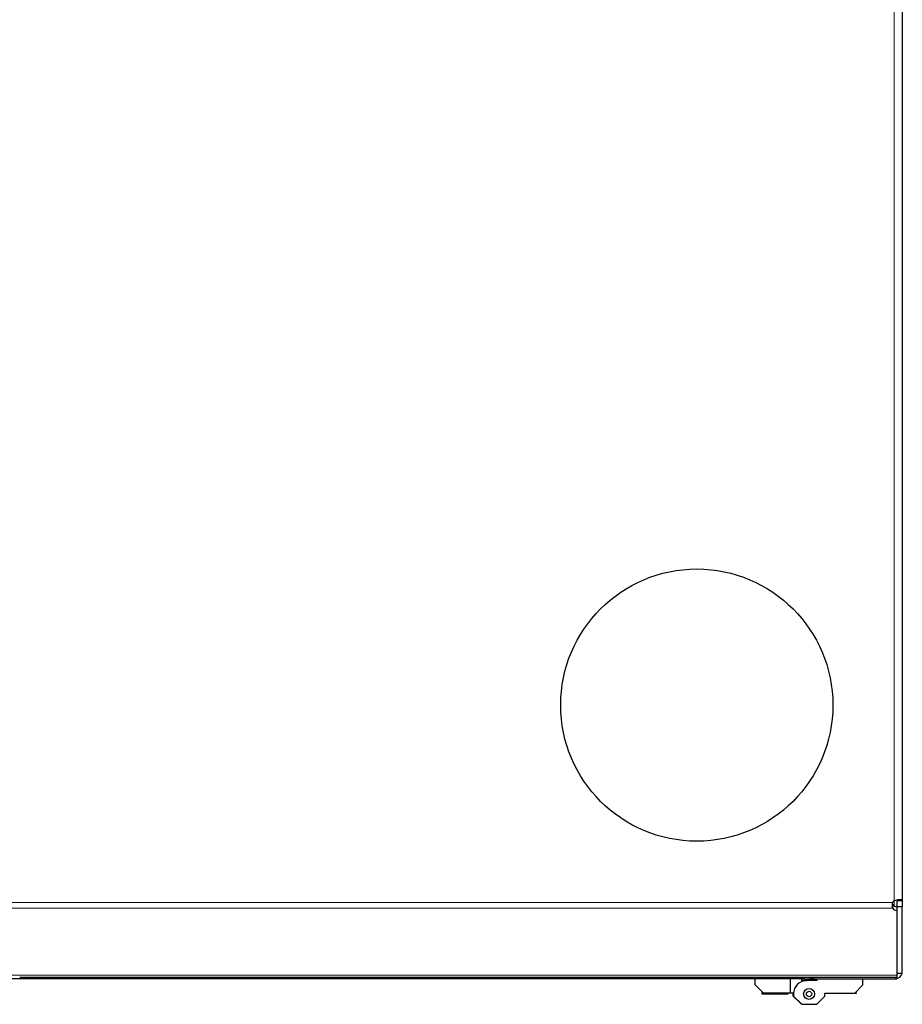
# Model space of a CAD drawing. Units: millimetres. Extents: x 22324 to 43555, y 560 to 15574.
# Drawn here: x 25145 to 25469, y 13364 to 13725 of the extents above; entities that cross this region are included whole.
import ezdxf

# ---------------------------------------------------------------- set-up
doc = ezdxf.new("R2010")
doc.units = ezdxf.units.MM
doc.layers.add('Conteg ROF Rack', color=3, linetype='Continuous')

# ---------------------------------------------------------------- blocks, each defined once
blk = doc.blocks.new('RSF_60_100_top_view')
at = {"layer": 'Conteg ROF Rack', "linetype": 'Continuous', "lineweight": 0}
for p, q in [((7218.2, 16491.47), (7218.2, 15524.12)), ((7217.68, 15523.37), (6624.72, 15523.37)), ((7218.2, 15524.12), (7218.2, 15522.13)), ((7217.68, 15521.25), (6624.72, 15521.25)), ((7219.2, 15496.69), (6623.2, 15496.69)), ((7188.7, 15495.81), (7188.7, 15495.37)), ((7218.7, 15495.81), (7218.7, 15495.37))]:
    blk.add_line(p, q, dxfattribs=at)
at = {"layer": 'Conteg ROF Rack', "linetype": 'Continuous', "lineweight": 30}
for p, q in [((7221.2, 16491.47), (7221.2, 15524.12)), ((7219.2, 15524.12), (7219.2, 15521.88)), ((7221.2, 15524.12), (7221.2, 15521.73)), ((7219.2, 15521.88), (7219.2, 15520.47)), ((7221.2, 15521.73), (7219.2, 15521.73)), ((7219.2, 15520.47), (7219.2, 15496.69)), ((7221.2, 15497.37), (7221.2, 15521.73)), ((7183.9, 15495.37), (6661.6, 15495.37)), ((6897.25, 15495.81), (6896.95, 15495.81)), ((6899.15, 15495.81), (6897.25, 15495.81)), ((6899.45, 15495.81), (6899.15, 15495.81)), ((6902.95, 15495.81), (6899.45, 15495.81)), ((6901.25, 15495.81), (7100.95, 15495.81)), ((6903.15, 15495.81), (6901.25, 15495.81)), ((6903.25, 15495.81), (6902.95, 15495.81)), ((6903.45, 15495.81), (6903.15, 15495.81)), ((6905.15, 15495.81), (6903.25, 15495.81)), ((6906.95, 15495.81), (6903.45, 15495.81)), ((6905.45, 15495.81), (6905.15, 15495.81)), ((6908.95, 15495.81), (6905.45, 15495.81)), ((6907.25, 15495.81), (6906.95, 15495.81)), ((6909.15, 15495.81), (6907.25, 15495.81)), ((6909.25, 15495.81), (6908.95, 15495.81)), ((6909.45, 15495.81), (6909.15, 15495.81)), ((6911.15, 15495.81), (6909.25, 15495.81)), ((6912.95, 15495.81), (6909.45, 15495.81)), ((6911.45, 15495.81), (6911.15, 15495.81)), ((6914.95, 15495.81), (6911.45, 15495.81)), ((6913.25, 15495.81), (6912.95, 15495.81)), ((6915.15, 15495.81), (6913.25, 15495.81)), ((6915.25, 15495.81), (6914.95, 15495.81)), ((6915.45, 15495.81), (6915.15, 15495.81)), ((6917.15, 15495.81), (6915.25, 15495.81)), ((6918.95, 15495.81), (6915.45, 15495.81)), ((6917.45, 15495.81), (6917.15, 15495.81)), ((6920.95, 15495.81), (6917.45, 15495.81)), ((6919.25, 15495.81), (6918.95, 15495.81)), ((6921.15, 15495.81), (6919.25, 15495.81)), ((6921.25, 15495.81), (6920.95, 15495.81)), ((6921.45, 15495.81), (6921.15, 15495.81)), ((6923.15, 15495.81), (6921.25, 15495.81)), ((6924.95, 15495.81), (6921.45, 15495.81)), ((6923.45, 15495.81), (6923.15, 15495.81)), ((6926.95, 15495.81), (6923.45, 15495.81)), ((6925.25, 15495.81), (6924.95, 15495.81)), ((6927.15, 15495.81), (6925.25, 15495.81)), ((6927.25, 15495.81), (6926.95, 15495.81)), ((6927.45, 15495.81), (6927.15, 15495.81)), ((6929.15, 15495.81), (6927.25, 15495.81)), ((6930.95, 15495.81), (6927.45, 15495.81)), ((6929.45, 15495.81), (6929.15, 15495.81)), ((6932.95, 15495.81), (6929.45, 15495.81)), ((6931.25, 15495.81), (6930.95, 15495.81)), ((6933.15, 15495.81), (6931.25, 15495.81)), ((6933.25, 15495.81), (6932.95, 15495.81)), ((6933.45, 15495.81), (6933.15, 15495.81)), ((6935.15, 15495.81), (6933.25, 15495.81)), ((6936.95, 15495.81), (6933.45, 15495.81)), ((6935.45, 15495.81), (6935.15, 15495.81)), ((6938.95, 15495.81), (6935.45, 15495.81)), ((6937.25, 15495.81), (6936.95, 15495.81)), ((6939.15, 15495.81), (6937.25, 15495.81)), ((6939.25, 15495.81), (6938.95, 15495.81)), ((6939.45, 15495.81), (6939.15, 15495.81)), ((6941.15, 15495.81), (6939.25, 15495.81)), ((6942.95, 15495.81), (6939.45, 15495.81)), ((6941.45, 15495.81), (6941.15, 15495.81)), ((6944.95, 15495.81), (6941.45, 15495.81)), ((6943.25, 15495.81), (6942.95, 15495.81)), ((6945.15, 15495.81), (6943.25, 15495.81)), ((6945.25, 15495.81), (6944.95, 15495.81)), ((6945.45, 15495.81), (6945.15, 15495.81)), ((6947.15, 15495.81), (6945.25, 15495.81)), ((6948.95, 15495.81), (6945.45, 15495.81)), ((6947.45, 15495.81), (6947.15, 15495.81)), ((6950.95, 15495.81), (6947.45, 15495.81)), ((6949.25, 15495.81), (6948.95, 15495.81)), ((6951.15, 15495.81), (6949.25, 15495.81)), ((6951.25, 15495.81), (6950.95, 15495.81)), ((6951.45, 15495.81), (6951.15, 15495.81)), ((6953.15, 15495.81), (6951.25, 15495.81)), ((6954.95, 15495.81), (6951.45, 15495.81)), ((6953.45, 15495.81), (6953.15, 15495.81)), ((6956.95, 15495.81), (6953.45, 15495.81)), ((6955.25, 15495.81), (6954.95, 15495.81)), ((6957.15, 15495.81), (6955.25, 15495.81)), ((6957.25, 15495.81), (6956.95, 15495.81)), ((6957.45, 15495.81), (6957.15, 15495.81)), ((6959.15, 15495.81), (6957.25, 15495.81)), ((6960.95, 15495.81), (6957.45, 15495.81)), ((6959.45, 15495.81), (6959.15, 15495.81)), ((6962.95, 15495.81), (6959.45, 15495.81)), ((6961.25, 15495.81), (6960.95, 15495.81)), ((6963.15, 15495.81), (6961.25, 15495.81)), ((6963.25, 15495.81), (6962.95, 15495.81)), ((6963.45, 15495.81), (6963.15, 15495.81)), ((6965.15, 15495.81), (6963.25, 15495.81)), ((6966.95, 15495.81), (6963.45, 15495.81)), ((6965.45, 15495.81), (6965.15, 15495.81)), ((6968.95, 15495.81), (6965.45, 15495.81)), ((6967.25, 15495.81), (6966.95, 15495.81)), ((6969.15, 15495.81), (6967.25, 15495.81)), ((6969.25, 15495.81), (6968.95, 15495.81)), ((6969.45, 15495.81), (6969.15, 15495.81)), ((6971.15, 15495.81), (6969.25, 15495.81)), ((6972.95, 15495.81), (6969.45, 15495.81)), ((6971.45, 15495.81), (6971.15, 15495.81)), ((6974.95, 15495.81), (6971.45, 15495.81)), ((6973.25, 15495.81), (6972.95, 15495.81)), ((6975.15, 15495.81), (6973.25, 15495.81)), ((6975.25, 15495.81), (6974.95, 15495.81)), ((6975.45, 15495.81), (6975.15, 15495.81)), ((6977.15, 15495.81), (6975.25, 15495.81)), ((6978.95, 15495.81), (6975.45, 15495.81)), ((6977.45, 15495.81), (6977.15, 15495.81)), ((6980.95, 15495.81), (6977.45, 15495.81)), ((6979.25, 15495.81), (6978.95, 15495.81)), ((6981.15, 15495.81), (6979.25, 15495.81)), ((6981.25, 15495.81), (6980.95, 15495.81)), ((6981.45, 15495.81), (6981.15, 15495.81)), ((6983.15, 15495.81), (6981.25, 15495.81)), ((6984.95, 15495.81), (6981.45, 15495.81)), ((6983.45, 15495.81), (6983.15, 15495.81)), ((6986.95, 15495.81), (6983.45, 15495.81)), ((6985.25, 15495.81), (6984.95, 15495.81)), ((6987.15, 15495.81), (6985.25, 15495.81)), ((6987.25, 15495.81), (6986.95, 15495.81)), ((6987.45, 15495.81), (6987.15, 15495.81)), ((6989.15, 15495.81), (6987.25, 15495.81)), ((6990.95, 15495.81), (6987.45, 15495.81)), ((6989.45, 15495.81), (6989.15, 15495.81)), ((6992.95, 15495.81), (6989.45, 15495.81)), ((6991.25, 15495.81), (6990.95, 15495.81)), ((6993.15, 15495.81), (6991.25, 15495.81)), ((6993.25, 15495.81), (6992.95, 15495.81)), ((6993.45, 15495.81), (6993.15, 15495.81)), ((6995.15, 15495.81), (6993.25, 15495.81)), ((6996.95, 15495.81), (6993.45, 15495.81)), ((6995.45, 15495.81), (6995.15, 15495.81)), ((6998.95, 15495.81), (6995.45, 15495.81)), ((6997.25, 15495.81), (6996.95, 15495.81)), ((6999.15, 15495.81), (6997.25, 15495.81)), ((6999.25, 15495.81), (6998.95, 15495.81)), ((6999.45, 15495.81), (6999.15, 15495.81)), ((7001.15, 15495.81), (6999.25, 15495.81)), ((7002.95, 15495.81), (6999.45, 15495.81)), ((7001.45, 15495.81), (7001.15, 15495.81)), ((7004.95, 15495.81), (7001.45, 15495.81)), ((7003.25, 15495.81), (7002.95, 15495.81)), ((7005.15, 15495.81), (7003.25, 15495.81)), ((7005.25, 15495.81), (7004.95, 15495.81)), ((7005.45, 15495.81), (7005.15, 15495.81)), ((7007.15, 15495.81), (7005.25, 15495.81)), ((7008.95, 15495.81), (7005.45, 15495.81)), ((7007.45, 15495.81), (7007.15, 15495.81)), ((7010.95, 15495.81), (7007.45, 15495.81)), ((7009.25, 15495.81), (7008.95, 15495.81)), ((7011.15, 15495.81), (7009.25, 15495.81)), ((7011.25, 15495.81), (7010.95, 15495.81)), ((7011.45, 15495.81), (7011.15, 15495.81)), ((7013.15, 15495.81), (7011.25, 15495.81)), ((7014.95, 15495.81), (7011.45, 15495.81)), ((7013.45, 15495.81), (7013.15, 15495.81)), ((7016.95, 15495.81), (7013.45, 15495.81)), ((7015.25, 15495.81), (7014.95, 15495.81)), ((7017.15, 15495.81), (7015.25, 15495.81)), ((7017.25, 15495.81), (7016.95, 15495.81)), ((7017.45, 15495.81), (7017.15, 15495.81)), ((7019.15, 15495.81), (7017.25, 15495.81)), ((7020.95, 15495.81), (7017.45, 15495.81)), ((7019.45, 15495.81), (7019.15, 15495.81)), ((7022.95, 15495.81), (7019.45, 15495.81)), ((7021.25, 15495.81), (7020.95, 15495.81)), ((7023.15, 15495.81), (7021.25, 15495.81)), ((7023.25, 15495.81), (7022.95, 15495.81)), ((7023.45, 15495.81), (7023.15, 15495.81)), ((7025.15, 15495.81), (7023.25, 15495.81)), ((7026.95, 15495.81), (7023.45, 15495.81)), ((7025.45, 15495.81), (7025.15, 15495.81)), ((7028.95, 15495.81), (7025.45, 15495.81)), ((7027.25, 15495.81), (7026.95, 15495.81)), ((7029.15, 15495.81), (7027.25, 15495.81)), ((7029.25, 15495.81), (7028.95, 15495.81)), ((7029.45, 15495.81), (7029.15, 15495.81)), ((7031.15, 15495.81), (7029.25, 15495.81)), ((7032.95, 15495.81), (7029.45, 15495.81)), ((7031.45, 15495.81), (7031.15, 15495.81)), ((7034.95, 15495.81), (7031.45, 15495.81)), ((7033.25, 15495.81), (7032.95, 15495.81)), ((7035.15, 15495.81), (7033.25, 15495.81)), ((7035.25, 15495.81), (7034.95, 15495.81)), ((7035.45, 15495.81), (7035.15, 15495.81)), ((7037.15, 15495.81), (7035.25, 15495.81)), ((7038.95, 15495.81), (7035.45, 15495.81)), ((7037.45, 15495.81), (7037.15, 15495.81)), ((7040.95, 15495.81), (7037.45, 15495.81)), ((7039.25, 15495.81), (7038.95, 15495.81)), ((7041.15, 15495.81), (7039.25, 15495.81)), ((7041.25, 15495.81), (7040.95, 15495.81)), ((7041.45, 15495.81), (7041.15, 15495.81)), ((7043.15, 15495.81), (7041.25, 15495.81)), ((7044.95, 15495.81), (7041.45, 15495.81)), ((7043.45, 15495.81), (7043.15, 15495.81)), ((7046.95, 15495.81), (7043.45, 15495.81)), ((7045.25, 15495.81), (7044.95, 15495.81)), ((7047.15, 15495.81), (7045.25, 15495.81)), ((7047.25, 15495.81), (7046.95, 15495.81)), ((7047.45, 15495.81), (7047.15, 15495.81)), ((7049.15, 15495.81), (7047.25, 15495.81)), ((7050.95, 15495.81), (7047.45, 15495.81)), ((7049.45, 15495.81), (7049.15, 15495.81)), ((7052.95, 15495.81), (7049.45, 15495.81)), ((7051.25, 15495.81), (7050.95, 15495.81)), ((7053.15, 15495.81), (7051.25, 15495.81)), ((7053.25, 15495.81), (7052.95, 15495.81)), ((7053.45, 15495.81), (7053.15, 15495.81)), ((7055.15, 15495.81), (7053.25, 15495.81)), ((7056.95, 15495.81), (7053.45, 15495.81)), ((7055.45, 15495.81), (7055.15, 15495.81)), ((7058.95, 15495.81), (7055.45, 15495.81)), ((7057.25, 15495.81), (7056.95, 15495.81)), ((7059.15, 15495.81), (7057.25, 15495.81)), ((7059.25, 15495.81), (7058.95, 15495.81)), ((7059.45, 15495.81), (7059.15, 15495.81)), ((7061.15, 15495.81), (7059.25, 15495.81)), ((7062.95, 15495.81), (7059.45, 15495.81)), ((7061.45, 15495.81), (7061.15, 15495.81)), ((7064.95, 15495.81), (7061.45, 15495.81)), ((7063.25, 15495.81), (7062.95, 15495.81)), ((7065.15, 15495.81), (7063.25, 15495.81)), ((7065.25, 15495.81), (7064.95, 15495.81)), ((7065.45, 15495.81), (7065.15, 15495.81)), ((7067.15, 15495.81), (7065.25, 15495.81)), ((7068.95, 15495.81), (7065.45, 15495.81)), ((7067.45, 15495.81), (7067.15, 15495.81)), ((7070.95, 15495.81), (7067.45, 15495.81)), ((7069.25, 15495.81), (7068.95, 15495.81)), ((7071.15, 15495.81), (7069.25, 15495.81)), ((7071.25, 15495.81), (7070.95, 15495.81)), ((7071.45, 15495.81), (7071.15, 15495.81)), ((7073.15, 15495.81), (7071.25, 15495.81)), ((7074.95, 15495.81), (7071.45, 15495.81)), ((7073.45, 15495.81), (7073.15, 15495.81)), ((7076.95, 15495.81), (7073.45, 15495.81)), ((7075.25, 15495.81), (7074.95, 15495.81)), ((7077.15, 15495.81), (7075.25, 15495.81)), ((7077.25, 15495.81), (7076.95, 15495.81)), ((7077.45, 15495.81), (7077.15, 15495.81)), ((7079.15, 15495.81), (7077.25, 15495.81)), ((7080.95, 15495.81), (7077.45, 15495.81)), ((7079.45, 15495.81), (7079.15, 15495.81)), ((7082.95, 15495.81), (7079.45, 15495.81)), ((7081.25, 15495.81), (7080.95, 15495.81)), ((7083.15, 15495.81), (7081.25, 15495.81)), ((7083.25, 15495.81), (7082.95, 15495.81)), ((7083.45, 15495.81), (7083.15, 15495.81)), ((7085.15, 15495.81), (7083.25, 15495.81)), ((7086.95, 15495.81), (7083.45, 15495.81)), ((7085.45, 15495.81), (7085.15, 15495.81)), ((7088.95, 15495.81), (7085.45, 15495.81)), ((7087.25, 15495.81), (7086.95, 15495.81)), ((7089.15, 15495.81), (7087.25, 15495.81)), ((7089.25, 15495.81), (7088.95, 15495.81)), ((7089.45, 15495.81), (7089.15, 15495.81)), ((7091.15, 15495.81), (7089.25, 15495.81)), ((7092.95, 15495.81), (7089.45, 15495.81)), ((7091.45, 15495.81), (7091.15, 15495.81)), ((7094.95, 15495.81), (7091.45, 15495.81)), ((7093.25, 15495.81), (7092.95, 15495.81)), ((7095.15, 15495.81), (7093.25, 15495.81)), ((7095.25, 15495.81), (7094.95, 15495.81)), ((7095.45, 15495.81), (7095.15, 15495.81)), ((7097.15, 15495.81), (7095.25, 15495.81)), ((7098.95, 15495.81), (7095.45, 15495.81)), ((7097.45, 15495.81), (7097.15, 15495.81)), ((7100.95, 15495.81), (7097.45, 15495.81)), ((7099.25, 15495.81), (7098.95, 15495.81)), ((7101.15, 15495.81), (7099.25, 15495.81)), ((7101.45, 15495.81), (7101.15, 15495.81)), ((7104.95, 15495.81), (7101.45, 15495.81)), ((7105.25, 15495.81), (7104.95, 15495.81)), ((7107.15, 15495.81), (7105.25, 15495.81)), ((7107.45, 15495.81), (7107.15, 15495.81)), ((7110.95, 15495.81), (7107.45, 15495.81)), ((7111.25, 15495.81), (7110.95, 15495.81)), ((7113.15, 15495.81), (7111.25, 15495.81)), ((7113.45, 15495.81), (7113.15, 15495.81)), ((7116.95, 15495.81), (7113.45, 15495.81)), ((7117.25, 15495.81), (7116.95, 15495.81)), ((7119.15, 15495.81), (7117.25, 15495.81)), ((7119.45, 15495.81), (7119.15, 15495.81)), ((7122.95, 15495.81), (7119.45, 15495.81)), ((7123.25, 15495.81), (7122.95, 15495.81)), ((7125.15, 15495.81), (7123.25, 15495.81)), ((7125.45, 15495.81), (7125.15, 15495.81)), ((7128.95, 15495.81), (7125.45, 15495.81)), ((7129.25, 15495.81), (7128.95, 15495.81)), ((7131.15, 15495.81), (7129.25, 15495.81)), ((7131.45, 15495.81), (7131.15, 15495.81)), ((7134.95, 15495.81), (7131.45, 15495.81)), ((7135.25, 15495.81), (7134.95, 15495.81)), ((7137.15, 15495.81), (7135.25, 15495.81)), ((7137.45, 15495.81), (7137.15, 15495.81)), ((7140.95, 15495.81), (7137.45, 15495.81)), ((7141.25, 15495.81), (7140.95, 15495.81)), ((7143.15, 15495.81), (7141.25, 15495.81)), ((7143.45, 15495.81), (7143.15, 15495.81)), ((7146.95, 15495.81), (7143.45, 15495.81)), ((7147.25, 15495.81), (7146.95, 15495.81)), ((7149.15, 15495.81), (7147.25, 15495.81)), ((7149.45, 15495.81), (7149.15, 15495.81)), ((7152.95, 15495.81), (7149.45, 15495.81)), ((7153.25, 15495.81), (7152.95, 15495.81)), ((7155.15, 15495.81), (7153.25, 15495.81)), ((7155.45, 15495.81), (7155.15, 15495.81)), ((7158.95, 15495.81), (7155.45, 15495.81)), ((7159.25, 15495.81), (7158.95, 15495.81)), ((7161.15, 15495.81), (7159.25, 15495.81)), ((7161.45, 15495.81), (7161.15, 15495.81)), ((7164.95, 15495.81), (7161.45, 15495.81)), ((7165.25, 15495.81), (7164.95, 15495.81)), ((7167.15, 15495.81), (7165.25, 15495.81)), ((7167.45, 15495.81), (7167.15, 15495.81)), ((7167.15, 15493.07), (7167.15, 15495.37)), ((7170.95, 15495.81), (7167.45, 15495.81)), ((7171.25, 15495.81), (7170.95, 15495.81)), ((7173.15, 15495.81), (7171.25, 15495.81)), ((7173.45, 15495.81), (7173.15, 15495.81)), ((7176.95, 15495.81), (7173.45, 15495.81)), ((7177.25, 15495.81), (7176.95, 15495.81)), ((7179.15, 15495.81), (7177.25, 15495.81)), ((7179.45, 15495.81), (7179.15, 15495.81)), ((7182.95, 15495.81), (7179.45, 15495.81)), ((7180.15, 15490.07), (7180.15, 15495.37)), ((7183.25, 15495.81), (7182.95, 15495.81)), ((7185.15, 15495.81), (7183.25, 15495.81)), ((7183.95, 15495.37), (7183.9, 15495.37)), ((7183.95, 15495.37), (7184.15, 15495.37)), ((7184.15, 15495.37), (7188.7, 15495.37)), ((7184.15, 15495.37), (7184.15, 15494.77)), ((7184.15, 15494.77), (7186.25, 15494.77)), ((7185.45, 15495.81), (7185.15, 15495.81)), ((7219.2, 15495.81), (7185.45, 15495.81)), ((7189.75, 15494.77), (7186.25, 15494.77)), ((7188.7, 15495.37), (7218.7, 15495.37)), ((7189.75, 15495.37), (7189.75, 15494.77)), ((7206.75, 15493.07), (7206.75, 15495.37)), ((7218.7, 15495.37), (7219.2, 15495.37)), ((7219.2, 15497.37), (7221.2, 15497.37)), ((7219.2, 15496.69), (7219.2, 15495.81)), ((7219.2, 15495.42), (7219.2, 15495.37)), ((7170.15, 15490.07), (7167.15, 15493.07)), ((7203.75, 15490.07), (7206.75, 15493.07)), ((7169.58, 15490.19), (7169.78, 15490.19)), ((7169.58, 15490.07), (7169.65, 15490.07)), ((7169.58, 15489.99), (7179.33, 15489.99)), ((7169.58, 15489.87), (7179.33, 15489.87)), ((7180.15, 15490.07), (7170.15, 15490.07)), ((7181.15, 15490.07), (7180.15, 15490.07)), ((7181.15, 15488.97), (7181.15, 15490.07)), ((7184.15, 15485.97), (7181.15, 15488.97)), ((7181.25, 15489.77), (7181.25, 15488.97)), ((7181.25, 15488.97), (7184.25, 15485.97)), ((7189.75, 15485.97), (7192.75, 15488.97)), ((7192.75, 15490.07), (7203.75, 15490.07)), ((7192.75, 15488.97), (7192.75, 15490.07)), ((7203.75, 15490.07), (7204.33, 15490.07)), ((7203.88, 15490.19), (7204.33, 15490.19)), ((7184.25, 15485.97), (7184.15, 15485.97)), ((7184.25, 15485.97), (7189.75, 15485.97))]:
    blk.add_line(p, q, dxfattribs=at)
at = {"layer": 'Conteg ROF Rack'}
blk.add_circle((7145.7, 15595.87), 50, dxfattribs=at)
at = {"layer": 'Conteg ROF Rack', "linetype": 'Continuous', "lineweight": 30}
for radius in [2, 1]:
    blk.add_circle((7186.95, 15489.77), radius, dxfattribs=at)
for centre, radius, start, end in [((7219.2, 15522.87), 1.6, 128.6822, 161.79), ((7219.08, 15523.53), 1.65, 211.6465, 274.1498), ((7219.08, 15522.11), 1.65, 211.6465, 274.1498), ((7186.25, 15489.77), 5, 90, 180), ((7188.7, 15497.87), 2.5, 235.3991, 270), ((7218.7, 15497.87), 2.5, 270, 348.463), ((7218.7, 15497.87), 1, 300, 330)]:
    blk.add_arc(centre, radius, start, end, dxfattribs=at)
for points, knots in [([(7217.68, 15521.25), (7217.66, 15521.39), (7217.61, 15521.68), (7217.6, 15522.21), (7217.61, 15522.78), (7217.66, 15523.18), (7217.68, 15523.37)], [0, 0, 0, 0, 0.247421, 0.500001, 0.75258, 1, 1, 1, 1]), ([(7217.68, 15522.66), (7217.66, 15522.71), (7217.61, 15522.8), (7217.6, 15522.98), (7217.61, 15523.18), (7217.66, 15523.31), (7217.68, 15523.37)], [0, 0, 0, 0, 0.251912, 0.500001, 0.748089, 1, 1, 1, 1]), ([(7218.2, 15524.12), (7218.57, 15524.22), (7219.14, 15524.37), (7219.85, 15524.45), (7220.34, 15524.48), (7220.74, 15524.45), (7221.01, 15524.39), (7221.17, 15524.28), (7221.19, 15524.17), (7221.2, 15524.12)], [0, 0, 0, 0, 0.237139, 0.366844, 0.499404, 0.63201, 0.761556, 0.884702, 1, 1, 1, 1]), ([(7183.9, 15495.37), (7183.84, 15495.37), (7183.72, 15495.39), (7183.6, 15495.51), (7183.53, 15495.65), (7183.52, 15495.78), (7183.52, 15495.81)], [0, 0, 0, 0, 0.282501, 0.586819, 0.90682, 1, 1, 1, 1]), ([(7185.17, 15495.73), (7185.17, 15495.73), (7185.05, 15495.63), (7184.76, 15495.51), (7184.34, 15495.39), (7184.08, 15495.37), (7183.95, 15495.37)], [0, 0, 0, 0, 0.006047, 0.35637, 0.684756, 1, 1, 1, 1])]:
    blk.add_open_spline(points, degree=3, knots=knots, dxfattribs=at)
for points in [[(7219.2, 15524.12), (7221.2, 15524.12)], [(7217.68, 15521.25), (7217.68, 15522.66)], [(7183.9, 15495.81), (7183.9, 15495.37)], [(7183.95, 15495.37), (7183.95, 15495.81)], [(7169.8, 15490.42), (7169.58, 15490.19)], [(7169.9, 15490.32), (7169.58, 15489.99)], [(7169.58, 15490.19), (7169.58, 15490.07)], [(7169.58, 15489.99), (7169.58, 15489.87)], [(7179.33, 15489.99), (7179.25, 15490.07)], [(7179.33, 15489.87), (7179.33, 15489.99)], [(7204.33, 15490.19), (7204.1, 15490.42)], [(7204.33, 15490.07), (7204.33, 15490.19)]]:
    blk.add_open_spline(points, degree=1, dxfattribs=at)

msp = doc.modelspace()

# ---------------------------------------------------------------- block references
at = {"layer": 'Conteg ROF Rack'}
msp.add_blockref('RSF_60_100_top_view', (18248.08, -2122.43), dxfattribs=at)

doc.saveas('drawing.dxf')
